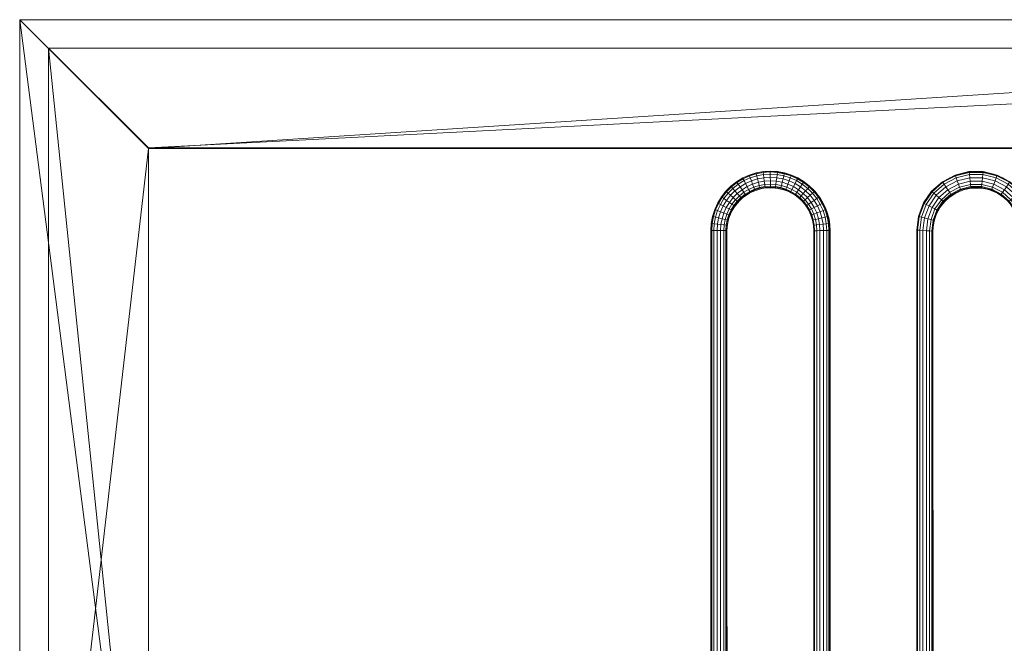
# Model space of a CAD drawing. Units: inches. Extents: x 0 to 1070, y -630 to 0.
# Drawn here: x 0 to 497, y -315 to 0 of the extents above; entities that cross this region are included whole.
import ezdxf

# ---------------------------------------------------------------- set-up
doc = ezdxf.new("R2010")
doc.units = ezdxf.units.IN
for name, color, linetype, lineweight, true_color in [('200-EquipBorder-2D', 7, 'Continuous', 0, 0xc0c0c0), ('200-EquipInternal-2d', 7, 'Continuous', 0, 0x000000), ('200-EquipSteel-3D', 7, 'Continuous', 0, 0xc0c0c0)]:
    doc.layers.add(name, color=color, linetype=linetype, lineweight=lineweight, true_color=true_color)

msp = doc.modelspace()

# ---------------------------------------------------------------- linework, layer by layer
at = {"layer": '200-EquipBorder-2D', "linetype": 'Continuous', "lineweight": 0, "elevation": 870, "flags": 128}
for points in [[(0, 0), (1070, 0), (1070, -630), (0, -630)], [(65, -65), (1015, -65), (1015, -505), (65, -505)]]:
    msp.add_lwpolyline(points, close=True, dxfattribs=at)
at = {"layer": '200-EquipInternal-2d', "linetype": 'Continuous', "lineweight": 0, "elevation": 870, "flags": 128}
for points in [[(349.5, -505.88), (349.5, -106.88, -0.997988), (409.5, -106.76), (409.5, -387.88, 0.971609), (453.42, -389.14), (453.5, -106.64, -1.000105), (513.11, -106.66)], [(505.5, -107.12, 0.999729), (461.3, -107.11), (461.5, -388, -1.002723), (401.5, -387.88), (401.5, -107, 0.997269), (357.3, -106.88), (357.5, -505.88)]]:
    msp.add_lwpolyline(points, format="xyb", dxfattribs=at)

# ---------------------------------------------------------------- meshes
at = {"layer": '200-EquipSteel-3D', "linetype": 'Continuous'}
mesh = msp.add_polyface(dxfattribs=at)
corners = [(0, 0, 1089.97), (0, 0, 1129.97), (1070, 0, 1129.97), (1070, 0, 1089.97), (0, -630, 1089.97), (0, -630, 1129.97), (1070, -630, 1129.97), (1070, -630, 1089.97), (65, -505, 1089.97), (65, -65, 1089.97), (1015, -505, 1129.85), (1015, -505, 1089.97), (1015, -65, 1129.85), (1015, -65, 1089.97), (65, -65, 1129.85), (65, -505, 1129.85), (65, -505, 1129.97), (65, -65, 1129.97), (1015, -65, 1129.97), (1015, -505, 1129.97)]
mesh.append_faces([[corners[k] for k in face] for face in [(0, 1, 2, 3), (0, 4, 5, 1), (2, 6, 7, 3), (4, 7, 6, 5)]])
mesh.append_faces([[corners[k] for k in face] for face in [(18, 10, 19), (17, 9, 14), (18, 13, 12), (19, 15, 16)]], dxfattribs={"vtx0": -1})
mesh.append_faces([[corners[k] for k in face] for face in [(16, 6, 19), (19, 6, 18), (2, 18, 6), (18, 2, 17), (1, 17, 2), (17, 1, 16), (5, 16, 1), (0, 9, 4), (8, 4, 9), (4, 8, 7), (11, 7, 8), (7, 11, 3), (13, 3, 11)]], dxfattribs={"vtx0": -1, "vtx1": -1})
mesh.append_faces([[corners[k] for k in face] for face in [(9, 0, 3), (16, 5, 6), (3, 13, 9), (17, 15, 8), (17, 8, 9), (18, 14, 9), (18, 9, 13), (18, 13, 11), (18, 11, 10), (19, 11, 8), (19, 8, 15)]], dxfattribs={"vtx0": -1, "vtx2": -1})
mesh.append_faces([[corners[k] for k in face] for face in [(17, 16, 15), (18, 17, 14), (18, 12, 13), (19, 10, 11)]], dxfattribs={"vtx2": -1})
mesh = msp.add_polyface(dxfattribs=at)
corners = [(14.6, -14.34, 870), (14.6, -14.34, 1090), (1054.6, -14.34, 1090), (1054.6, -14.34, 870), (14.6, -614.34, 870), (14.6, -614.34, 1090), (1054.6, -614.34, 1090), (1054.6, -614.34, 870), (65, -65, 910), (65, -65, 1089.46), (1015, -65, 1089.46), (1015, -65, 910), (65, -505, 910), (65, -505, 1089.46), (1015, -505, 1089.46), (1015, -505, 910), (65.02, -505, 1090), (65.02, -64.7, 1090), (1015, -505, 1089.4), (1015, -505, 1090), (65.02, -505, 1089.4), (1015, -64.7, 1090), (1015, -64.7, 1089.4), (65.02, -64.7, 1089.4), (65.02, -65, 1089.4), (65.02, -65, 1089.46), (1015, -505, 1089.4), (1015, -65, 1089.4), (65.02, -505, 1089.4), (1015, -65, 1089.46), (1015, -505, 1089.46), (65.02, -505, 1089.46), (141.61, -614.34, 870), (141.61, -561.14, 870), (927.58, -561.14, 1089.44), (927.58, -614.34, 870), (141.61, -561.14, 1089.44), (927.58, -561.14, 870), (927.58, -614.34, 1089.44), (141.61, -614.34, 1089.44)]
mesh.append_faces([[corners[k] for k in face] for face in [(0, 1, 2, 3), (0, 4, 5, 1), (36, 39, 32, 33), (2, 6, 7, 3), (10, 14, 30, 29), (8, 9, 13, 12), (25, 31, 13, 9), (10, 11, 15, 14), (11, 8, 12, 15), (21, 17, 23, 22), (22, 23, 24, 27), (26, 28, 20, 18), (19, 18, 20, 16), (34, 37, 35, 38), (34, 36, 33, 37), (34, 38, 39, 36)]])
mesh.append_faces([[corners[k] for k in face] for face in [(28, 13, 31), (35, 3, 7), (27, 10, 29), (18, 30, 26), (39, 4, 32), (3, 4, 0), (29, 22, 27)]], dxfattribs={"vtx0": -1})
mesh.append_faces([[corners[k] for k in face] for face in [(35, 6, 38), (16, 6, 19), (15, 26, 14), (26, 15, 28), (12, 28, 15), (33, 3, 37), (8, 24, 9), (24, 8, 27), (11, 27, 8), (19, 6, 21), (2, 21, 6), (21, 2, 17), (1, 17, 2), (17, 1, 16), (5, 16, 1), (21, 30, 19), (30, 21, 29), (22, 29, 21), (17, 25, 23), (25, 17, 31), (16, 31, 17), (31, 16, 28)]], dxfattribs={"vtx0": -1, "vtx1": -1})
mesh.append_faces([[corners[k] for k in face] for face in [(3, 33, 4)]], dxfattribs={"vtx0": -1, "vtx1": -1, "vtx2": -1})
mesh.append_faces([[corners[k] for k in face] for face in [(28, 12, 13), (39, 6, 5), (39, 5, 4), (27, 11, 10), (16, 5, 6)]], dxfattribs={"vtx0": -1, "vtx2": -1})
mesh.append_faces([[corners[k] for k in face] for face in [(30, 14, 26), (32, 4, 33), (25, 9, 24), (24, 23, 25), (20, 28, 16)]], dxfattribs={"vtx1": -1})
mesh.append_faces([[corners[k] for k in face] for face in [(39, 38, 6), (35, 37, 3), (18, 19, 30)]], dxfattribs={"vtx1": -1, "vtx2": -1})
mesh.append_faces([[corners[k] for k in face] for face in [(35, 7, 6)]], dxfattribs={"vtx2": -1})
mesh = msp.add_polyface(dxfattribs=at)
corners = [(355.39, -94.03, 919.83), (357.07, -91.25, 919.83), (355.75, -90.34, 919.06), (353.97, -93.29, 919.06), (354.83, -89.71, 917.67), (352.98, -92.77, 917.67), (354.51, -89.48, 915.93), (352.63, -92.58, 915.93), (354.83, -89.71, 914.19), (352.98, -92.77, 914.19), (355.75, -90.34, 912.8), (353.97, -93.29, 912.8), (357.07, -91.25, 912.03), (355.39, -94.03, 912.03), (358.54, -92.27, 919.83), (360.41, -89.88, 919.83), (359.07, -88.7, 919.83), (357.87, -87.63, 919.06), (357.04, -86.89, 917.67), (356.74, -86.63, 915.93), (357.04, -86.89, 914.19), (357.87, -87.63, 912.8), (359.07, -88.7, 912.03), (360.41, -89.88, 912.03), (358.54, -92.27, 912.03), (361.61, -90.94, 912.8), (359.86, -93.18, 912.8), (359.86, -93.18, 919.06), (361.61, -90.94, 919.06), (362.55, -87.74, 919.83), (361.37, -86.4, 919.83), (360.3, -85.2, 919.06), (359.57, -84.37, 917.67), (359.3, -84.07, 915.93), (359.57, -84.37, 914.19), (360.3, -85.2, 912.8), (361.37, -86.4, 912.03), (362.55, -87.74, 912.03), (363.62, -88.94, 912.8), (364.36, -89.77, 914.19), (362.44, -91.68, 914.19), (364.62, -90.07, 915.93), (362.74, -91.95, 915.93), (364.36, -89.77, 917.67), (362.44, -91.68, 917.67), (363.62, -88.94, 919.06), (364.94, -85.87, 919.83), (363.93, -84.4, 919.83), (363.01, -83.08, 919.06), (362.38, -82.16, 917.67), (362.16, -81.83, 915.93), (362.38, -82.16, 914.19), (363.01, -83.08, 912.8), (363.93, -84.4, 912.03), (364.94, -85.87, 912.03), (365.85, -87.19, 912.8), (366.48, -88.1, 914.19), (366.71, -88.43, 915.93), (366.48, -88.1, 917.67), (365.85, -87.19, 919.06), (367.53, -84.3, 919.83), (366.71, -82.72, 919.83), (365.96, -81.29, 919.06), (365.44, -80.31, 917.67), (365.26, -79.96, 915.93), (365.44, -80.31, 914.19), (365.96, -81.29, 912.8), (366.71, -82.72, 912.03), (367.53, -84.3, 912.03), (368.28, -85.72, 912.8), (368.28, -85.72, 919.06), (368.7, -78.84, 917.67), (368.56, -78.47, 915.93)]
mesh.append_faces([[corners[k] for k in face] for face in [(0, 1, 2, 3), (3, 2, 4, 5), (5, 4, 6, 7), (7, 6, 8, 9), (9, 8, 10, 11), (11, 10, 12, 13), (14, 15, 16, 1), (1, 16, 17, 2), (2, 17, 18, 4), (4, 18, 19, 6), (6, 19, 20, 8), (8, 20, 21, 10), (10, 21, 22, 12), (12, 22, 23, 24), (24, 23, 25, 26), (27, 28, 15, 14), (15, 29, 30, 16), (16, 30, 31, 17), (17, 31, 32, 18), (18, 32, 33, 19), (19, 33, 34, 20), (20, 34, 35, 21), (21, 35, 36, 22), (22, 36, 37, 23), (23, 37, 38, 25), (25, 38, 39, 40), (40, 39, 41, 42), (42, 41, 43, 44), (44, 43, 45, 28), (28, 45, 29, 15), (29, 46, 47, 30), (30, 47, 48, 31), (31, 48, 49, 32), (32, 49, 50, 33), (33, 50, 51, 34), (34, 51, 52, 35), (35, 52, 53, 36), (36, 53, 54, 37), (37, 54, 55, 38), (38, 55, 56, 39), (39, 56, 57, 41), (41, 57, 58, 43), (43, 58, 59, 45), (45, 59, 46, 29), (46, 60, 61, 47), (47, 61, 62, 48), (48, 62, 63, 49), (49, 63, 64, 50), (50, 64, 65, 51), (51, 65, 66, 52), (52, 66, 67, 53), (53, 67, 68, 54), (54, 68, 69, 55), (59, 70, 60, 46), (63, 71, 72, 64)]])
mesh = msp.add_polyface(dxfattribs=at)
corners = [(365.85, -87.19, 912.8), (368.28, -85.72, 912.8), (368.8, -86.7, 914.19), (366.48, -88.1, 914.19), (368.98, -87.06, 915.93), (366.71, -88.43, 915.93), (368.8, -86.7, 917.67), (366.48, -88.1, 917.67), (368.28, -85.72, 919.06), (365.85, -87.19, 919.06), (367.53, -84.3, 919.83), (370.3, -83.05, 919.83), (369.67, -81.38, 919.83), (366.71, -82.72, 919.83), (369.1, -79.88, 919.06), (365.96, -81.29, 919.06), (368.7, -78.84, 917.67), (365.44, -80.31, 917.67), (365.26, -79.96, 915.93), (368.56, -78.47, 915.93), (368.7, -78.84, 914.19), (365.44, -80.31, 914.19), (369.1, -79.88, 912.8), (365.96, -81.29, 912.8), (369.67, -81.38, 912.03), (366.71, -82.72, 912.03), (370.3, -83.05, 912.03), (367.53, -84.3, 912.03), (370.87, -84.55, 912.8), (371.26, -85.59, 914.19), (371.4, -85.97, 915.93), (371.26, -85.59, 917.67), (370.87, -84.55, 919.06), (373.19, -82.15, 919.83), (372.77, -80.42, 919.83), (372.38, -78.86, 919.06), (372.12, -77.78, 917.67), (372.02, -77.39, 915.93), (372.12, -77.78, 914.19), (372.38, -78.86, 912.8), (372.77, -80.42, 912.03), (373.19, -82.15, 912.03), (373.58, -83.71, 912.8), (373.84, -84.79, 914.19), (373.94, -85.18, 915.93), (373.84, -84.79, 917.67), (373.58, -83.71, 919.06), (376.18, -81.6, 919.83), (375.96, -79.83, 919.83), (375.77, -78.24, 919.06), (375.63, -77.13, 917.67), (375.59, -76.74, 915.93), (375.63, -77.13, 914.19), (375.77, -78.24, 912.8), (375.96, -79.83, 912.03), (376.18, -81.6, 912.03), (376.37, -83.2, 912.8), (376.5, -84.3, 914.19), (376.55, -84.7, 915.93), (376.5, -84.3, 917.67), (376.37, -83.2, 919.06), (379.23, -81.42, 919.83), (379.18, -79.64, 919.83), (379.13, -78.04, 919.06), (379.09, -76.93, 917.67), (379.08, -76.53, 915.93), (379.09, -76.93, 914.19), (379.13, -78.04, 912.8), (379.18, -79.64, 912.03), (379.23, -81.42, 912.03), (379.28, -83.02, 912.8), (379.28, -83.02, 919.06)]
mesh.append_faces([[corners[k] for k in face] for face in [(0, 1, 2, 3), (3, 2, 4, 5), (5, 4, 6, 7), (7, 6, 8, 9), (10, 11, 12, 13), (13, 12, 14, 15), (15, 14, 16, 17), (18, 19, 20, 21), (21, 20, 22, 23), (23, 22, 24, 25), (25, 24, 26, 27), (27, 26, 28, 1), (1, 28, 29, 2), (2, 29, 30, 4), (4, 30, 31, 6), (6, 31, 32, 8), (8, 32, 11, 10), (11, 33, 34, 12), (12, 34, 35, 14), (14, 35, 36, 16), (16, 36, 37, 19), (19, 37, 38, 20), (20, 38, 39, 22), (22, 39, 40, 24), (24, 40, 41, 26), (26, 41, 42, 28), (28, 42, 43, 29), (29, 43, 44, 30), (30, 44, 45, 31), (31, 45, 46, 32), (32, 46, 33, 11), (33, 47, 48, 34), (34, 48, 49, 35), (35, 49, 50, 36), (36, 50, 51, 37), (37, 51, 52, 38), (38, 52, 53, 39), (39, 53, 54, 40), (40, 54, 55, 41), (41, 55, 56, 42), (42, 56, 57, 43), (43, 57, 58, 44), (44, 58, 59, 45), (45, 59, 60, 46), (46, 60, 47, 33), (47, 61, 62, 48), (48, 62, 63, 49), (49, 63, 64, 50), (50, 64, 65, 51), (51, 65, 66, 52), (52, 66, 67, 53), (53, 67, 68, 54), (54, 68, 69, 55), (55, 69, 70, 56), (60, 71, 61, 47)]])
mesh = msp.add_polyface(dxfattribs=at)
corners = [(376.37, -83.2, 912.8), (379.28, -83.02, 912.8), (379.31, -84.13, 914.19), (376.5, -84.3, 914.19), (379.32, -84.53, 915.93), (376.55, -84.7, 915.93), (379.31, -84.13, 917.67), (376.5, -84.3, 917.67), (379.28, -83.02, 919.06), (376.37, -83.2, 919.06), (379.23, -81.42, 919.83), (382.23, -81.6, 919.83), (382.44, -79.84, 919.83), (379.18, -79.64, 919.83), (382.64, -78.24, 919.06), (379.13, -78.04, 919.06), (382.77, -77.14, 917.67), (379.09, -76.93, 917.67), (382.82, -76.75, 915.93), (379.08, -76.53, 915.93), (382.77, -77.14, 914.19), (379.09, -76.93, 914.19), (382.64, -78.24, 912.8), (379.13, -78.04, 912.8), (382.44, -79.84, 912.03), (379.18, -79.64, 912.03), (382.23, -81.6, 912.03), (379.23, -81.42, 912.03), (382.04, -83.19, 912.8), (381.9, -84.3, 914.19), (381.85, -84.69, 915.93), (381.9, -84.3, 917.67), (382.04, -83.19, 919.06), (385.21, -82.15, 919.83), (385.64, -80.42, 919.83), (386.02, -78.86, 919.06), (386.29, -77.78, 917.67), (386.38, -77.39, 915.93), (386.29, -77.78, 914.19), (386.02, -78.86, 912.8), (385.64, -80.42, 912.03), (385.21, -82.15, 912.03), (384.83, -83.71, 912.8), (384.56, -84.79, 914.19), (384.47, -85.18, 915.93), (384.56, -84.79, 917.67), (384.83, -83.71, 919.06), (388.11, -83.05, 919.83), (388.74, -81.38, 919.83), (389.31, -79.88, 919.06), (389.7, -78.84, 917.67), (389.84, -78.47, 915.93), (389.7, -78.84, 914.19), (389.31, -79.88, 912.8), (388.74, -81.38, 912.03), (388.11, -83.05, 912.03), (387.54, -84.55, 912.8), (387.14, -85.59, 914.19), (387, -85.97, 915.93), (387.14, -85.59, 917.67), (387.54, -84.55, 919.06), (390.87, -84.3, 919.83), (391.7, -82.72, 919.83), (392.45, -81.29, 919.06), (392.45, -81.29, 912.8), (391.7, -82.72, 912.03), (390.87, -84.3, 912.03), (390.12, -85.72, 912.8), (389.61, -86.7, 914.19), (389.42, -87.06, 915.93), (389.61, -86.7, 917.67), (390.12, -85.72, 919.06)]
mesh.append_faces([[corners[k] for k in face] for face in [(0, 1, 2, 3), (3, 2, 4, 5), (5, 4, 6, 7), (7, 6, 8, 9), (10, 11, 12, 13), (13, 12, 14, 15), (15, 14, 16, 17), (17, 16, 18, 19), (19, 18, 20, 21), (21, 20, 22, 23), (23, 22, 24, 25), (25, 24, 26, 27), (27, 26, 28, 1), (1, 28, 29, 2), (2, 29, 30, 4), (4, 30, 31, 6), (6, 31, 32, 8), (8, 32, 11, 10), (11, 33, 34, 12), (12, 34, 35, 14), (14, 35, 36, 16), (16, 36, 37, 18), (18, 37, 38, 20), (20, 38, 39, 22), (22, 39, 40, 24), (24, 40, 41, 26), (26, 41, 42, 28), (28, 42, 43, 29), (29, 43, 44, 30), (30, 44, 45, 31), (31, 45, 46, 32), (32, 46, 33, 11), (33, 47, 48, 34), (34, 48, 49, 35), (35, 49, 50, 36), (36, 50, 51, 37), (37, 51, 52, 38), (38, 52, 53, 39), (39, 53, 54, 40), (40, 54, 55, 41), (41, 55, 56, 42), (42, 56, 57, 43), (43, 57, 58, 44), (44, 58, 59, 45), (45, 59, 60, 46), (46, 60, 47, 33), (47, 61, 62, 48), (48, 62, 63, 49), (53, 64, 65, 54), (54, 65, 66, 55), (55, 66, 67, 56), (56, 67, 68, 57), (57, 68, 69, 58), (58, 69, 70, 59), (59, 70, 71, 60), (60, 71, 61, 47)]])
mesh = msp.add_polyface(dxfattribs=at)
corners = [(389.31, -79.88, 919.06), (392.45, -81.29, 919.06), (392.96, -80.31, 917.67), (389.7, -78.84, 917.67), (393.15, -79.96, 915.93), (389.84, -78.47, 915.93), (392.96, -80.31, 914.19), (389.7, -78.84, 914.19), (392.45, -81.29, 912.8), (389.31, -79.88, 912.8), (390.87, -84.3, 919.83), (393.47, -85.87, 919.83), (394.48, -84.4, 919.83), (391.7, -82.72, 919.83), (395.39, -83.08, 919.06), (396.02, -82.16, 917.67), (396.25, -81.83, 915.93), (396.02, -82.16, 914.19), (395.39, -83.08, 912.8), (394.48, -84.4, 912.03), (391.7, -82.72, 912.03), (393.47, -85.87, 912.03), (390.87, -84.3, 912.03), (392.55, -87.19, 912.8), (390.12, -85.72, 912.8), (391.92, -88.1, 914.19), (389.61, -86.7, 914.19), (391.7, -88.43, 915.93), (389.42, -87.06, 915.93), (391.92, -88.1, 917.67), (389.61, -86.7, 917.67), (392.55, -87.19, 919.06), (390.12, -85.72, 919.06), (395.85, -87.74, 919.83), (397.04, -86.4, 919.83), (398.1, -85.2, 919.06), (398.84, -84.37, 917.67), (399.1, -84.07, 915.93), (398.84, -84.37, 914.19), (398.1, -85.2, 912.8), (397.04, -86.4, 912.03), (395.85, -87.74, 912.03), (394.79, -88.94, 912.8), (394.05, -89.77, 914.19), (393.79, -90.07, 915.93), (394.05, -89.77, 917.67), (394.79, -88.94, 919.06), (398, -89.88, 919.83), (399.33, -88.7, 919.83), (400.53, -87.63, 919.06), (401.37, -86.89, 917.67), (401.66, -86.63, 915.93), (401.37, -86.89, 914.19), (400.53, -87.63, 912.8), (399.33, -88.7, 912.03), (398, -89.88, 912.03), (396.79, -90.94, 912.8), (395.96, -91.68, 914.19), (395.66, -91.95, 915.93), (395.96, -91.68, 917.67), (396.79, -90.94, 919.06), (399.87, -92.27, 919.83), (401.33, -91.25, 919.83), (402.66, -90.34, 919.06), (403.57, -89.71, 917.67), (403.9, -89.48, 915.93), (403.57, -89.71, 914.19), (402.66, -90.34, 912.8), (401.33, -91.25, 912.03), (399.87, -92.27, 912.03), (405.42, -92.77, 917.67), (405.77, -92.58, 915.93), (405.42, -92.77, 914.19)]
mesh.append_faces([[corners[k] for k in face] for face in [(0, 1, 2, 3), (3, 2, 4, 5), (5, 4, 6, 7), (7, 6, 8, 9), (10, 11, 12, 13), (13, 12, 14, 1), (1, 14, 15, 2), (2, 15, 16, 4), (4, 16, 17, 6), (6, 17, 18, 8), (8, 18, 19, 20), (20, 19, 21, 22), (22, 21, 23, 24), (24, 23, 25, 26), (26, 25, 27, 28), (28, 27, 29, 30), (30, 29, 31, 32), (32, 31, 11, 10), (11, 33, 34, 12), (12, 34, 35, 14), (14, 35, 36, 15), (15, 36, 37, 16), (16, 37, 38, 17), (17, 38, 39, 18), (18, 39, 40, 19), (19, 40, 41, 21), (21, 41, 42, 23), (23, 42, 43, 25), (25, 43, 44, 27), (27, 44, 45, 29), (29, 45, 46, 31), (31, 46, 33, 11), (33, 47, 48, 34), (34, 48, 49, 35), (35, 49, 50, 36), (36, 50, 51, 37), (37, 51, 52, 38), (38, 52, 53, 39), (39, 53, 54, 40), (40, 54, 55, 41), (41, 55, 56, 42), (42, 56, 57, 43), (43, 57, 58, 44), (44, 58, 59, 45), (45, 59, 60, 46), (46, 60, 47, 33), (47, 61, 62, 48), (48, 62, 63, 49), (49, 63, 64, 50), (50, 64, 65, 51), (51, 65, 66, 52), (52, 66, 67, 53), (53, 67, 68, 54), (54, 68, 69, 55), (64, 70, 71, 65), (65, 71, 72, 66)]])
mesh = msp.add_polyface(dxfattribs=at)
corners = [(463.4, -96.13, 914.19), (466.46, -91.7, 914.19), (466.76, -91.96, 915.93), (463.75, -96.32, 915.93), (466.46, -91.7, 917.67), (463.4, -96.13, 917.67), (464.41, -89.88, 919.83), (468.94, -85.87, 919.83), (467.92, -84.39, 919.83), (463.07, -88.69, 919.83), (463.07, -88.69, 912.03), (467.92, -84.39, 912.03), (468.94, -85.87, 912.03), (464.41, -89.88, 912.03), (469.86, -87.2, 912.8), (465.62, -90.95, 912.8), (470.5, -88.12, 914.19), (470.72, -88.45, 915.93), (470.5, -88.12, 917.67), (469.86, -87.2, 919.06), (465.62, -90.95, 919.06), (474.3, -83.06, 919.83), (473.67, -81.38, 919.83), (473.09, -79.87, 919.06), (467.01, -83.06, 919.06), (472.7, -78.82, 917.67), (466.37, -82.14, 917.67), (472.55, -78.45, 915.93), (466.14, -81.82, 915.93), (472.7, -78.82, 914.19), (466.37, -82.14, 914.19), (473.09, -79.87, 912.8), (467.01, -83.06, 912.8), (473.67, -81.38, 912.03), (474.3, -83.06, 912.03), (474.87, -84.57, 912.8), (475.27, -85.61, 914.19), (475.41, -85.99, 915.93), (475.27, -85.61, 917.67), (474.87, -84.57, 919.06), (480.18, -81.61, 919.83), (479.96, -79.83, 919.83), (479.77, -78.22, 919.06), (479.63, -77.11, 917.67), (479.58, -76.72, 915.93), (479.63, -77.11, 914.19), (479.77, -78.22, 912.8), (479.96, -79.83, 912.03), (480.18, -81.61, 912.03), (480.37, -83.21, 912.8), (480.51, -84.32, 914.19), (480.55, -84.72, 915.93), (480.51, -84.32, 917.67), (480.37, -83.21, 919.06), (486.23, -81.61, 919.83), (486.44, -79.83, 919.83), (486.64, -78.22, 919.06), (486.77, -77.11, 917.67), (486.82, -76.72, 915.93), (486.77, -77.11, 914.19), (486.64, -78.22, 912.8), (486.44, -79.83, 912.03), (486.23, -81.61, 912.03), (486.03, -83.21, 912.8), (485.9, -84.32, 914.19), (485.85, -84.72, 915.93), (485.9, -84.32, 917.67), (486.03, -83.21, 919.06), (491.53, -84.57, 912.8), (491.14, -85.61, 914.19), (490.99, -85.99, 915.93), (491.14, -85.61, 917.67), (491.53, -84.57, 919.06)]
mesh.append_faces([[corners[k] for k in face] for face in [(0, 1, 2, 3), (3, 2, 4, 5), (6, 7, 8, 9), (10, 11, 12, 13), (13, 12, 14, 15), (15, 14, 16, 1), (1, 16, 17, 2), (2, 17, 18, 4), (4, 18, 19, 20), (20, 19, 7, 6), (7, 21, 22, 8), (8, 22, 23, 24), (24, 23, 25, 26), (26, 25, 27, 28), (28, 27, 29, 30), (30, 29, 31, 32), (32, 31, 33, 11), (11, 33, 34, 12), (12, 34, 35, 14), (14, 35, 36, 16), (16, 36, 37, 17), (17, 37, 38, 18), (18, 38, 39, 19), (19, 39, 21, 7), (21, 40, 41, 22), (22, 41, 42, 23), (23, 42, 43, 25), (25, 43, 44, 27), (27, 44, 45, 29), (29, 45, 46, 31), (31, 46, 47, 33), (33, 47, 48, 34), (34, 48, 49, 35), (35, 49, 50, 36), (36, 50, 51, 37), (37, 51, 52, 38), (38, 52, 53, 39), (39, 53, 40, 21), (40, 54, 55, 41), (41, 55, 56, 42), (42, 56, 57, 43), (43, 57, 58, 44), (44, 58, 59, 45), (45, 59, 60, 46), (46, 60, 61, 47), (47, 61, 62, 48), (48, 62, 63, 49), (49, 63, 64, 50), (50, 64, 65, 51), (51, 65, 66, 52), (52, 66, 67, 53), (53, 67, 54, 40), (63, 68, 69, 64), (64, 69, 70, 65), (65, 70, 71, 66), (66, 71, 72, 67)]])
mesh = msp.add_polyface(dxfattribs=at)
corners = [(486.23, -81.61, 919.83), (492.1, -83.06, 919.83), (492.74, -81.38, 919.83), (486.44, -79.83, 919.83), (493.31, -79.87, 919.06), (486.64, -78.22, 919.06), (493.71, -78.82, 917.67), (486.77, -77.11, 917.67), (493.85, -78.45, 915.93), (486.82, -76.72, 915.93), (493.71, -78.82, 914.19), (486.77, -77.11, 914.19), (493.31, -79.87, 912.8), (486.64, -78.22, 912.8), (492.74, -81.38, 912.03), (486.44, -79.83, 912.03), (492.1, -83.06, 912.03), (486.23, -81.61, 912.03), (491.53, -84.57, 912.8), (486.03, -83.21, 912.8), (486.03, -83.21, 919.06), (491.53, -84.57, 919.06), (497.46, -85.87, 919.83), (498.48, -84.39, 919.83), (499.4, -83.06, 919.06), (500.03, -82.14, 917.67), (500.26, -81.82, 915.93), (500.03, -82.14, 914.19), (499.4, -83.06, 912.8), (498.48, -84.39, 912.03), (497.46, -85.87, 912.03), (496.55, -87.2, 912.8), (495.91, -88.12, 914.19), (491.14, -85.61, 914.19), (495.68, -88.45, 915.93), (490.99, -85.99, 915.93), (495.91, -88.12, 917.67), (491.14, -85.61, 917.67), (496.55, -87.2, 919.06), (501.99, -89.88, 919.83), (503.34, -88.69, 919.83), (504.54, -87.62, 919.06), (505.38, -86.88, 917.67), (505.68, -86.62, 915.93), (505.38, -86.88, 914.19), (504.54, -87.62, 912.8), (503.34, -88.69, 912.03), (501.99, -89.88, 912.03), (500.78, -90.95, 912.8), (499.95, -91.7, 914.19), (499.65, -91.96, 915.93), (499.95, -91.7, 917.67), (500.78, -90.95, 919.06), (505.43, -94.86, 919.83), (507.02, -94.03, 919.83), (507.02, -94.03, 912.03), (505.43, -94.86, 912.03), (504, -95.61, 912.8), (503.01, -96.13, 914.19), (502.66, -96.32, 915.93), (503.01, -96.13, 917.67), (504, -95.61, 919.06), (507.58, -100.52, 912.03), (506.01, -100.91, 912.8), (504.92, -101.18, 914.19), (504.53, -101.27, 915.93), (504.92, -101.18, 917.67), (506.01, -100.91, 919.06), (507.58, -100.52, 919.83), (506.71, -106.68, 912.8), (505.6, -106.75, 914.19), (505.2, -106.77, 915.93), (505.6, -106.75, 917.67)]
mesh.append_faces([[corners[k] for k in face] for face in [(0, 1, 2, 3), (3, 2, 4, 5), (5, 4, 6, 7), (7, 6, 8, 9), (9, 8, 10, 11), (11, 10, 12, 13), (13, 12, 14, 15), (15, 14, 16, 17), (17, 16, 18, 19), (20, 21, 1, 0), (1, 22, 23, 2), (2, 23, 24, 4), (4, 24, 25, 6), (6, 25, 26, 8), (8, 26, 27, 10), (10, 27, 28, 12), (12, 28, 29, 14), (14, 29, 30, 16), (16, 30, 31, 18), (18, 31, 32, 33), (33, 32, 34, 35), (35, 34, 36, 37), (37, 36, 38, 21), (21, 38, 22, 1), (22, 39, 40, 23), (23, 40, 41, 24), (24, 41, 42, 25), (25, 42, 43, 26), (26, 43, 44, 27), (27, 44, 45, 28), (28, 45, 46, 29), (29, 46, 47, 30), (30, 47, 48, 31), (31, 48, 49, 32), (32, 49, 50, 34), (34, 50, 51, 36), (36, 51, 52, 38), (38, 52, 39, 22), (39, 53, 54, 40), (46, 55, 56, 47), (47, 56, 57, 48), (48, 57, 58, 49), (49, 58, 59, 50), (50, 59, 60, 51), (51, 60, 61, 52), (52, 61, 53, 39), (56, 62, 63, 57), (57, 63, 64, 58), (58, 64, 65, 59), (59, 65, 66, 60), (60, 66, 67, 61), (61, 67, 68, 53), (63, 69, 70, 64), (64, 70, 71, 65), (65, 71, 72, 66)]])
mesh = msp.add_polyface(dxfattribs=at)
corners = [(406.89, -96.03, 917.67), (407.95, -99.44, 917.67), (408.34, -99.35, 915.93), (407.26, -95.89, 915.93), (406.87, -99.71, 919.06), (407.49, -103.09, 919.06), (408.6, -102.96, 917.67), (408.99, -102.91, 915.93), (408.6, -102.96, 914.19), (407.95, -99.44, 914.19), (407.49, -103.09, 912.8), (406.87, -99.71, 912.8), (407.7, -106.45, 919.06), (408.81, -106.42, 917.67), (409.2, -106.41, 915.93), (408.81, -106.42, 914.19), (407.7, -106.45, 912.8), (458.09, -106.58, 919.83), (458.83, -100.52, 919.83), (457.09, -100.09, 919.83), (456.31, -106.48, 919.83), (455.52, -99.71, 919.06), (454.71, -106.38, 919.06), (454.43, -99.44, 917.67), (453.6, -106.31, 917.67), (454.05, -99.34, 915.93), (453.2, -106.29, 915.93), (454.43, -99.44, 914.19), (453.6, -106.31, 914.19), (455.52, -99.71, 912.8), (454.71, -106.38, 912.8), (457.09, -100.09, 912.03), (456.31, -106.48, 912.03), (458.83, -100.52, 912.03), (458.09, -106.58, 912.03), (460.4, -100.91, 912.8), (459.7, -106.68, 912.8), (461.48, -101.18, 914.19), (460.81, -106.75, 914.19), (461.87, -101.27, 915.93), (461.2, -106.77, 915.93), (461.48, -101.18, 917.67), (460.81, -106.75, 917.67), (460.4, -100.91, 919.06), (459.7, -106.68, 919.06), (460.97, -94.86, 919.83), (459.39, -94.03, 919.83), (457.96, -93.28, 919.06), (456.97, -92.76, 917.67), (456.61, -92.57, 915.93), (456.97, -92.76, 914.19), (457.96, -93.28, 912.8), (459.39, -94.03, 912.03), (460.97, -94.86, 912.03), (462.41, -95.61, 912.8), (463.4, -96.13, 914.19), (463.75, -96.32, 915.93), (463.4, -96.13, 917.67), (462.41, -95.61, 919.06), (464.41, -89.88, 919.83), (463.07, -88.69, 919.83), (461.86, -87.62, 919.06), (461.02, -86.88, 917.67), (460.73, -86.62, 915.93), (461.02, -86.88, 914.19), (461.86, -87.62, 912.8), (463.07, -88.69, 912.03), (464.41, -89.88, 912.03), (465.62, -90.95, 912.8), (466.46, -91.7, 914.19), (466.46, -91.7, 917.67), (465.62, -90.95, 919.06), (467.92, -84.39, 919.83), (467.01, -83.06, 919.06), (466.37, -82.14, 917.67), (466.14, -81.82, 915.93), (466.37, -82.14, 914.19), (467.01, -83.06, 912.8), (467.92, -84.39, 912.03)]
mesh.append_faces([[corners[k] for k in face] for face in [(0, 1, 2, 3), (4, 5, 6, 1), (1, 6, 7, 2), (2, 7, 8, 9), (9, 8, 10, 11), (5, 12, 13, 6), (6, 13, 14, 7), (7, 14, 15, 8), (8, 15, 16, 10), (17, 18, 19, 20), (20, 19, 21, 22), (22, 21, 23, 24), (24, 23, 25, 26), (26, 25, 27, 28), (28, 27, 29, 30), (30, 29, 31, 32), (32, 31, 33, 34), (34, 33, 35, 36), (36, 35, 37, 38), (38, 37, 39, 40), (40, 39, 41, 42), (42, 41, 43, 44), (44, 43, 18, 17), (18, 45, 46, 19), (19, 46, 47, 21), (21, 47, 48, 23), (23, 48, 49, 25), (25, 49, 50, 27), (27, 50, 51, 29), (29, 51, 52, 31), (31, 52, 53, 33), (33, 53, 54, 35), (35, 54, 55, 37), (37, 55, 56, 39), (39, 56, 57, 41), (41, 57, 58, 43), (43, 58, 45, 18), (45, 59, 60, 46), (46, 60, 61, 47), (47, 61, 62, 48), (48, 62, 63, 49), (49, 63, 64, 50), (50, 64, 65, 51), (51, 65, 66, 52), (52, 66, 67, 53), (53, 67, 68, 54), (54, 68, 69, 55), (57, 70, 71, 58), (58, 71, 59, 45), (60, 72, 73, 61), (61, 73, 74, 62), (62, 74, 75, 63), (63, 75, 76, 64), (64, 76, 77, 65), (65, 77, 78, 66)]])
mesh = msp.add_polyface(dxfattribs=at)
corners = [(349.6, -106.53, 917.67), (349.81, -102.96, 917.67), (349.41, -102.91, 915.93), (349.2, -106.53, 915.93), (354.28, -103.5, 919.83), (354.82, -100.52, 919.83), (353.09, -100.09, 919.83), (352.51, -103.29, 919.83), (351.53, -99.71, 919.06), (350.91, -103.09, 919.06), (350.45, -99.44, 917.67), (350.07, -99.35, 915.93), (350.45, -99.44, 914.19), (349.81, -102.96, 914.19), (351.53, -99.71, 912.8), (350.91, -103.09, 912.8), (353.09, -100.09, 912.03), (352.51, -103.29, 912.03), (354.82, -100.52, 912.03), (354.28, -103.5, 912.03), (356.38, -100.9, 912.8), (355.87, -103.7, 912.8), (357.46, -101.17, 914.19), (356.98, -103.83, 914.19), (357.85, -101.27, 915.93), (357.37, -103.88, 915.93), (357.46, -101.17, 917.67), (356.98, -103.83, 917.67), (356.38, -100.9, 919.06), (355.87, -103.7, 919.06), (355.73, -97.63, 919.83), (354.06, -96.99, 919.83), (352.56, -96.42, 919.06), (351.52, -96.03, 917.67), (351.15, -95.89, 915.93), (351.52, -96.03, 914.19), (352.56, -96.42, 912.8), (354.06, -96.99, 912.03), (355.73, -97.63, 912.03), (357.23, -98.2, 912.8), (358.27, -98.59, 914.19), (358.64, -98.73, 915.93), (358.27, -98.59, 917.67), (357.23, -98.2, 919.06), (356.97, -94.86, 919.83), (355.39, -94.03, 919.83), (353.97, -93.29, 919.06), (352.98, -92.77, 917.67), (352.63, -92.58, 915.93), (352.98, -92.77, 914.19), (353.97, -93.29, 912.8), (355.39, -94.03, 912.03), (356.97, -94.86, 912.03), (358.39, -95.61, 912.8), (359.38, -96.12, 914.19), (359.73, -96.31, 915.93), (359.38, -96.12, 917.67), (358.39, -95.61, 919.06), (358.54, -92.27, 919.83), (357.07, -91.25, 919.83), (357.07, -91.25, 912.03), (358.54, -92.27, 912.03), (359.86, -93.18, 912.8), (360.78, -93.81, 914.19), (361.1, -94.04, 915.93), (360.78, -93.81, 917.67), (359.86, -93.18, 919.06), (361.61, -90.94, 912.8), (362.44, -91.68, 914.19), (362.74, -91.95, 915.93), (362.44, -91.68, 917.67), (361.61, -90.94, 919.06)]
mesh.append_faces([[corners[k] for k in face] for face in [(0, 1, 2, 3), (4, 5, 6, 7), (7, 6, 8, 9), (9, 8, 10, 1), (1, 10, 11, 2), (2, 11, 12, 13), (13, 12, 14, 15), (15, 14, 16, 17), (17, 16, 18, 19), (19, 18, 20, 21), (21, 20, 22, 23), (23, 22, 24, 25), (25, 24, 26, 27), (27, 26, 28, 29), (29, 28, 5, 4), (5, 30, 31, 6), (6, 31, 32, 8), (8, 32, 33, 10), (10, 33, 34, 11), (11, 34, 35, 12), (12, 35, 36, 14), (14, 36, 37, 16), (16, 37, 38, 18), (18, 38, 39, 20), (20, 39, 40, 22), (22, 40, 41, 24), (24, 41, 42, 26), (26, 42, 43, 28), (28, 43, 30, 5), (30, 44, 45, 31), (31, 45, 46, 32), (32, 46, 47, 33), (33, 47, 48, 34), (34, 48, 49, 35), (35, 49, 50, 36), (36, 50, 51, 37), (37, 51, 52, 38), (38, 52, 53, 39), (39, 53, 54, 40), (40, 54, 55, 41), (41, 55, 56, 42), (42, 56, 57, 43), (43, 57, 44, 30), (44, 58, 59, 45), (51, 60, 61, 52), (52, 61, 62, 53), (53, 62, 63, 54), (54, 63, 64, 55), (55, 64, 65, 56), (56, 65, 66, 57), (57, 66, 58, 44), (62, 67, 68, 63), (63, 68, 69, 64), (64, 69, 70, 65), (65, 70, 71, 66)]])
mesh = msp.add_polyface(dxfattribs=at)
corners = [(398, -89.88, 912.03), (399.87, -92.27, 912.03), (398.54, -93.18, 912.8), (396.79, -90.94, 912.8), (397.63, -93.81, 914.19), (395.96, -91.68, 914.19), (397.3, -94.04, 915.93), (395.66, -91.95, 915.93), (397.63, -93.81, 917.67), (395.96, -91.68, 917.67), (398.54, -93.18, 919.06), (396.79, -90.94, 919.06), (399.87, -92.27, 919.83), (398, -89.88, 919.83), (401.43, -94.86, 919.83), (403.01, -94.03, 919.83), (401.33, -91.25, 919.83), (404.44, -93.29, 919.06), (402.66, -90.34, 919.06), (405.42, -92.77, 917.67), (403.57, -89.71, 917.67), (403.57, -89.71, 914.19), (405.42, -92.77, 914.19), (404.44, -93.29, 912.8), (402.66, -90.34, 912.8), (403.01, -94.03, 912.03), (401.33, -91.25, 912.03), (401.43, -94.86, 912.03), (400.01, -95.61, 912.8), (399.03, -96.12, 914.19), (398.68, -96.31, 915.93), (399.03, -96.12, 917.67), (400.01, -95.61, 919.06), (402.68, -97.63, 919.83), (404.35, -96.99, 919.83), (405.85, -96.42, 919.06), (406.89, -96.03, 917.67), (407.26, -95.89, 915.93), (405.77, -92.58, 915.93), (406.89, -96.03, 914.19), (405.85, -96.42, 912.8), (404.35, -96.99, 912.03), (402.68, -97.63, 912.03), (401.18, -98.2, 912.8), (400.14, -98.59, 914.19), (399.77, -98.73, 915.93), (400.14, -98.59, 917.67), (401.18, -98.2, 919.06), (403.58, -100.52, 919.83), (405.31, -100.09, 919.83), (406.87, -99.71, 919.06), (407.95, -99.44, 917.67), (408.34, -99.35, 915.93), (407.95, -99.44, 914.19), (406.87, -99.71, 912.8), (405.31, -100.09, 912.03), (403.58, -100.52, 912.03), (402.02, -100.9, 912.8), (400.94, -101.17, 914.19), (400.56, -101.27, 915.93), (400.94, -101.17, 917.67), (402.02, -100.9, 919.06), (404.13, -103.5, 919.83), (405.9, -103.29, 919.83), (407.49, -103.09, 919.06), (407.49, -103.09, 912.8), (405.9, -103.29, 912.03), (404.13, -103.5, 912.03), (402.53, -103.7, 912.8), (401.43, -103.83, 914.19), (401.04, -103.88, 915.93), (401.43, -103.83, 917.67), (402.53, -103.7, 919.06)]
mesh.append_faces([[corners[k] for k in face] for face in [(0, 1, 2, 3), (3, 2, 4, 5), (5, 4, 6, 7), (7, 6, 8, 9), (9, 8, 10, 11), (11, 10, 12, 13), (12, 14, 15, 16), (16, 15, 17, 18), (18, 17, 19, 20), (21, 22, 23, 24), (24, 23, 25, 26), (26, 25, 27, 1), (1, 27, 28, 2), (2, 28, 29, 4), (4, 29, 30, 6), (6, 30, 31, 8), (8, 31, 32, 10), (10, 32, 14, 12), (14, 33, 34, 15), (15, 34, 35, 17), (17, 35, 36, 19), (19, 36, 37, 38), (38, 37, 39, 22), (22, 39, 40, 23), (23, 40, 41, 25), (25, 41, 42, 27), (27, 42, 43, 28), (28, 43, 44, 29), (29, 44, 45, 30), (30, 45, 46, 31), (31, 46, 47, 32), (32, 47, 33, 14), (33, 48, 49, 34), (34, 49, 50, 35), (35, 50, 51, 36), (37, 52, 53, 39), (39, 53, 54, 40), (40, 54, 55, 41), (41, 55, 56, 42), (42, 56, 57, 43), (43, 57, 58, 44), (44, 58, 59, 45), (45, 59, 60, 46), (46, 60, 61, 47), (47, 61, 48, 33), (48, 62, 63, 49), (49, 63, 64, 50), (54, 65, 66, 55), (55, 66, 67, 56), (56, 67, 68, 57), (57, 68, 69, 58), (58, 69, 70, 59), (59, 70, 71, 60), (60, 71, 72, 61), (61, 72, 62, 48)]])
mesh = msp.add_polyface(dxfattribs=at)
corners = [(355.7, -505.53, 912.8), (355.7, -106.53, 912.8), (356.81, -106.53, 914.19), (356.81, -505.53, 914.19), (357.2, -106.53, 915.93), (357.2, -505.53, 915.93), (356.81, -106.53, 917.67), (356.81, -505.53, 917.67), (355.7, -106.53, 919.06), (355.7, -505.53, 919.06), (354.09, -106.53, 919.83), (354.09, -505.53, 919.83), (354.28, -103.5, 919.83), (352.51, -103.29, 919.83), (352.31, -106.53, 919.83), (350.91, -103.09, 919.06), (350.71, -106.53, 919.06), (349.81, -102.96, 917.67), (349.6, -106.53, 917.67), (349.2, -106.53, 915.93), (349.41, -102.91, 915.93), (349.81, -102.96, 914.19), (349.6, -106.53, 914.19), (350.91, -103.09, 912.8), (350.71, -106.53, 912.8), (352.51, -103.29, 912.03), (352.31, -106.53, 912.03), (354.28, -103.5, 912.03), (354.09, -106.53, 912.03), (355.87, -103.7, 912.8), (356.98, -103.83, 914.19), (357.37, -103.88, 915.93), (356.98, -103.83, 917.67), (355.87, -103.7, 919.06), (404.13, -103.5, 919.83), (404.31, -106.56, 919.83), (406.09, -106.5, 919.83), (405.9, -103.29, 919.83), (407.7, -106.45, 919.06), (407.49, -103.09, 919.06), (407.49, -103.09, 912.8), (407.7, -106.45, 912.8), (406.09, -106.5, 912.03), (405.9, -103.29, 912.03), (404.31, -106.56, 912.03), (404.13, -103.5, 912.03), (402.71, -106.6, 912.8), (402.53, -103.7, 912.8), (401.6, -106.64, 914.19), (401.43, -103.83, 914.19), (401.2, -106.65, 915.93), (401.04, -103.88, 915.93), (401.6, -106.64, 917.67), (401.43, -103.83, 917.67), (402.71, -106.6, 919.06), (402.53, -103.7, 919.06), (404.31, -387.53, 919.83), (406.09, -387.53, 919.83), (407.7, -387.53, 919.06), (408.81, -387.53, 917.67), (408.81, -106.42, 917.67), (409.2, -387.53, 915.93), (409.2, -106.41, 915.93), (408.81, -387.53, 914.19), (408.81, -106.42, 914.19), (407.7, -387.53, 912.8), (406.09, -387.53, 912.03), (404.31, -387.53, 912.03), (402.71, -387.53, 912.8), (401.6, -387.53, 914.19), (401.2, -387.53, 915.93), (401.6, -387.53, 917.67), (402.71, -387.53, 919.06), (458.09, -387.56, 919.83), (458.09, -106.58, 919.83), (456.31, -106.48, 919.83), (456.31, -387.5, 919.83), (454.71, -106.38, 919.06), (454.71, -387.45, 919.06), (453.6, -106.31, 917.67), (453.6, -387.42, 917.67), (453.2, -106.29, 915.93), (453.2, -387.41, 915.93), (453.6, -106.31, 914.19), (453.6, -387.42, 914.19), (454.71, -106.38, 912.8), (454.71, -387.45, 912.8), (456.31, -106.48, 912.03), (456.31, -387.5, 912.03), (458.09, -106.58, 912.03), (458.09, -387.56, 912.03), (459.7, -106.68, 912.8), (459.7, -387.6, 912.8), (460.81, -106.75, 914.19), (460.81, -387.64, 914.19), (461.2, -106.77, 915.93), (461.2, -387.65, 915.93), (460.81, -106.75, 917.67), (460.81, -387.64, 917.67), (459.7, -106.68, 919.06), (459.7, -387.6, 919.06)]
mesh.append_faces([[corners[k] for k in face] for face in [(0, 1, 2, 3), (3, 2, 4, 5), (5, 4, 6, 7), (7, 6, 8, 9), (9, 8, 10, 11), (10, 12, 13, 14), (14, 13, 15, 16), (16, 15, 17, 18), (19, 20, 21, 22), (22, 21, 23, 24), (24, 23, 25, 26), (26, 25, 27, 28), (28, 27, 29, 1), (1, 29, 30, 2), (2, 30, 31, 4), (4, 31, 32, 6), (6, 32, 33, 8), (8, 33, 12, 10), (34, 35, 36, 37), (37, 36, 38, 39), (40, 41, 42, 43), (43, 42, 44, 45), (45, 44, 46, 47), (47, 46, 48, 49), (49, 48, 50, 51), (51, 50, 52, 53), (53, 52, 54, 55), (55, 54, 35, 34), (35, 56, 57, 36), (36, 57, 58, 38), (38, 58, 59, 60), (60, 59, 61, 62), (62, 61, 63, 64), (64, 63, 65, 41), (41, 65, 66, 42), (42, 66, 67, 44), (44, 67, 68, 46), (46, 68, 69, 48), (48, 69, 70, 50), (50, 70, 71, 52), (52, 71, 72, 54), (54, 72, 56, 35), (73, 74, 75, 76), (76, 75, 77, 78), (78, 77, 79, 80), (80, 79, 81, 82), (82, 81, 83, 84), (84, 83, 85, 86), (86, 85, 87, 88), (88, 87, 89, 90), (90, 89, 91, 92), (92, 91, 93, 94), (94, 93, 95, 96), (96, 95, 97, 98), (98, 97, 99, 100), (100, 99, 74, 73)]])
mesh = msp.add_polyface(dxfattribs=at)
corners = [(354.09, -505.53, 919.83), (354.09, -106.53, 919.83), (352.31, -106.53, 919.83), (352.31, -505.53, 919.83), (350.71, -106.53, 919.06), (350.71, -505.53, 919.06), (349.6, -106.53, 917.67), (349.6, -505.53, 917.67), (349.2, -106.53, 915.93), (349.2, -505.53, 915.93), (349.6, -106.53, 914.19), (349.6, -505.53, 914.19), (350.71, -106.53, 912.8), (350.71, -505.53, 912.8), (352.31, -106.53, 912.03), (352.31, -505.53, 912.03), (354.09, -106.53, 912.03), (354.09, -505.53, 912.03), (355.7, -106.53, 912.8), (355.7, -505.53, 912.8), (404.31, -387.53, 919.83), (404.51, -390.77, 919.83), (406.28, -390.56, 919.83), (406.09, -387.53, 919.83), (407.87, -390.36, 919.06), (407.7, -387.53, 919.06), (408.98, -390.23, 917.67), (408.81, -387.53, 917.67), (409.37, -390.18, 915.93), (409.2, -387.53, 915.93), (408.98, -390.23, 914.19), (408.81, -387.53, 914.19), (407.87, -390.36, 912.8), (407.7, -387.53, 912.8), (406.28, -390.56, 912.03), (406.09, -387.53, 912.03), (404.51, -390.77, 912.03), (404.31, -387.53, 912.03), (402.91, -390.96, 912.8), (402.71, -387.53, 912.8), (401.81, -391.1, 914.19), (401.6, -387.53, 914.19), (401.41, -391.15, 915.93), (401.2, -387.53, 915.93), (401.81, -391.1, 917.67), (401.6, -387.53, 917.67), (402.91, -390.96, 919.06), (402.71, -387.53, 919.06), (405.09, -393.96, 919.83), (406.82, -393.54, 919.83), (408.38, -393.15, 919.06), (409.46, -392.89, 917.67), (409.85, -392.79, 915.93), (409.46, -392.89, 914.19), (408.38, -393.15, 912.8), (406.82, -393.54, 912.03), (405.09, -393.96, 912.03), (457.31, -393.96, 919.83), (457.9, -390.77, 919.83), (456.13, -390.56, 919.83), (455.58, -393.54, 919.83), (454.53, -390.36, 919.06), (454.02, -393.15, 919.06), (453.43, -390.23, 917.67), (452.94, -392.89, 917.67), (453.04, -390.18, 915.93), (452.56, -392.79, 915.93), (453.43, -390.23, 914.19), (452.94, -392.89, 914.19), (454.53, -390.36, 912.8), (454.02, -393.15, 912.8), (456.13, -390.56, 912.03), (455.58, -393.54, 912.03), (457.9, -390.77, 912.03), (457.31, -393.96, 912.03), (459.49, -390.96, 912.8), (458.87, -394.35, 912.8), (458.87, -394.35, 919.06), (459.49, -390.96, 919.06), (458.09, -387.56, 919.83), (456.31, -387.5, 919.83), (454.71, -387.45, 919.06), (453.6, -387.42, 917.67), (453.2, -387.41, 915.93), (453.6, -387.42, 914.19), (454.71, -387.45, 912.8), (456.31, -387.5, 912.03), (458.09, -387.56, 912.03), (459.7, -387.6, 912.8), (460.81, -387.64, 914.19), (460.6, -391.1, 914.19), (461.2, -387.65, 915.93), (460.99, -391.15, 915.93), (460.81, -387.64, 917.67), (460.6, -391.1, 917.67), (459.7, -387.6, 919.06)]
mesh.append_faces([[corners[k] for k in face] for face in [(0, 1, 2, 3), (3, 2, 4, 5), (5, 4, 6, 7), (7, 6, 8, 9), (9, 8, 10, 11), (11, 10, 12, 13), (13, 12, 14, 15), (15, 14, 16, 17), (17, 16, 18, 19), (20, 21, 22, 23), (23, 22, 24, 25), (25, 24, 26, 27), (27, 26, 28, 29), (29, 28, 30, 31), (31, 30, 32, 33), (33, 32, 34, 35), (35, 34, 36, 37), (37, 36, 38, 39), (39, 38, 40, 41), (41, 40, 42, 43), (43, 42, 44, 45), (45, 44, 46, 47), (47, 46, 21, 20), (21, 48, 49, 22), (22, 49, 50, 24), (24, 50, 51, 26), (26, 51, 52, 28), (28, 52, 53, 30), (30, 53, 54, 32), (32, 54, 55, 34), (34, 55, 56, 36), (57, 58, 59, 60), (60, 59, 61, 62), (62, 61, 63, 64), (64, 63, 65, 66), (66, 65, 67, 68), (68, 67, 69, 70), (70, 69, 71, 72), (72, 71, 73, 74), (74, 73, 75, 76), (77, 78, 58, 57), (58, 79, 80, 59), (59, 80, 81, 61), (61, 81, 82, 63), (63, 82, 83, 65), (65, 83, 84, 67), (67, 84, 85, 69), (69, 85, 86, 71), (71, 86, 87, 73), (73, 87, 88, 75), (75, 88, 89, 90), (90, 89, 91, 92), (92, 91, 93, 94), (94, 93, 95, 78), (78, 95, 79, 58)]])

doc.saveas('drawing.dxf')
